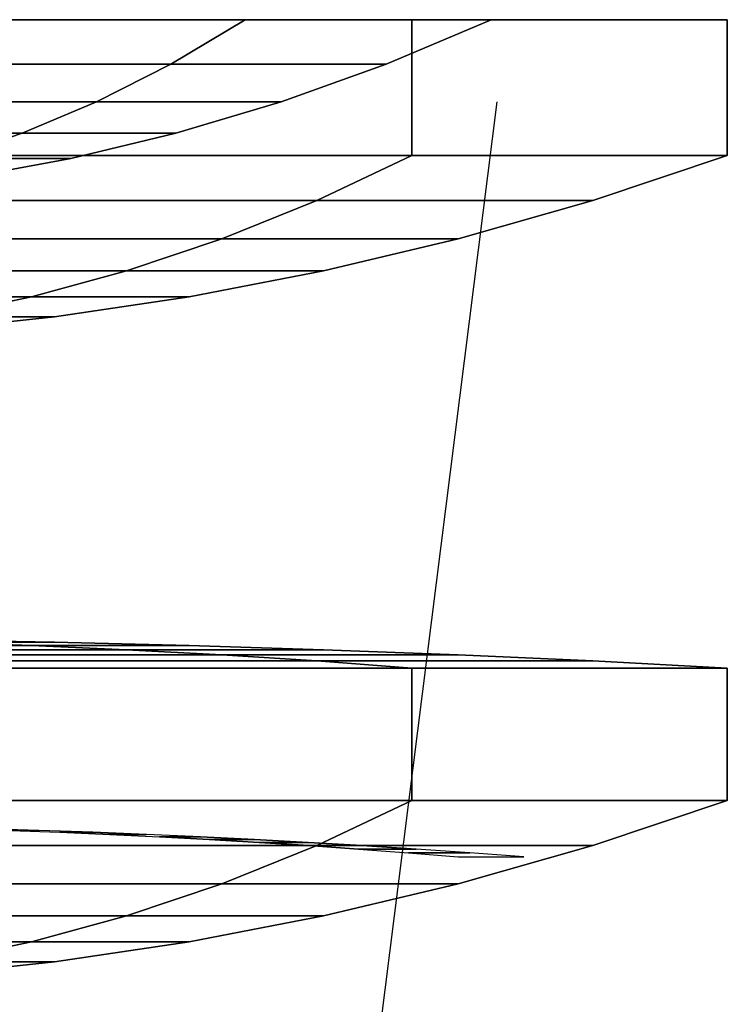
# Model space of a CAD drawing. Units: millimetres. Extents: x -5414 to 9420, y -2986 to 4450.
# Drawn here: x -4153 to -4102, y -677 to -607 of the extents above; entities that cross this region are included whole.
import ezdxf

# ---------------------------------------------------------------- set-up
doc = ezdxf.new("R2010")
doc.units = ezdxf.units.MM
for name, color, linetype in [('1', 7, 'Continuous'), ('LENS', 7, 'Continuous'), ('RAY', 6, 'Continuous')]:
    doc.layers.add(name, color=color, linetype=linetype)

msp = doc.modelspace()

# ---------------------------------------------------------------- linework, layer by layer
at = {"layer": '1', "color": 11}
for points in [[(-4178.94, -610.055, -52.596), (-4141.749, -610.055, -37.191), (-4136.436, -606.874, -42.504), (-4178.94, -606.874, -60.11)], [(-4124.493, -606.874, -54.447), (-4124.493, -616.588, -54.447), (-4178.94, -616.588, -77), (-4178.94, -606.874, -77)], [(-4136.436, -606.874, -42.504), (-4124.493, -606.874, -54.447), (-4178.94, -606.874, -77), (-4178.94, -606.874, -60.11)], [(-4141.749, -610.055, 37.191), (-4178.94, -610.055, 52.596), (-4178.94, -606.874, 60.11), (-4136.436, -606.874, 42.504)], [(-4178.94, -606.874, 77), (-4178.94, -616.588, 77), (-4124.493, -616.588, 54.447), (-4124.493, -606.874, 54.447)], [(-4178.94, -606.874, 60.11), (-4178.94, -606.874, 77), (-4124.493, -606.874, 54.447), (-4136.436, -606.874, 42.504)], [(-4126.344, -610.055), (-4141.749, -610.055, 37.191), (-4136.436, -606.874, 42.504), (-4118.83, -606.874)], [(-4141.749, -610.055, -37.191), (-4126.344, -610.055), (-4118.83, -606.874), (-4136.436, -606.874, -42.504)], [(-4136.436, -606.874, 42.504), (-4124.493, -606.874, 54.447), (-4101.94, -606.874), (-4118.83, -606.874)], [(-4118.83, -606.874), (-4101.94, -606.874), (-4124.493, -606.874, -54.447), (-4136.436, -606.874, -42.504)], [(-4124.493, -606.874, 54.447), (-4124.493, -616.588, 54.447), (-4101.94, -616.588), (-4101.94, -606.874)], [(-4101.94, -606.874), (-4101.94, -616.588), (-4124.493, -616.588, -54.447), (-4124.493, -606.874, -54.447)], [(-4178.94, -612.753, -45.082), (-4147.062, -612.753, -31.878), (-4141.749, -610.055, -37.191), (-4178.94, -610.055, -52.596)], [(-4147.062, -612.753, 31.878), (-4178.94, -612.753, 45.082), (-4178.94, -610.055, 52.596), (-4141.749, -610.055, 37.191)], [(-4133.858, -612.753), (-4147.062, -612.753, 31.878), (-4141.749, -610.055, 37.191), (-4126.344, -610.055)], [(-4147.062, -612.753, -31.878), (-4133.858, -612.753), (-4126.344, -610.055), (-4141.749, -610.055, -37.191)], [(-4178.94, -614.995, -37.569), (-4152.375, -614.995, -26.565), (-4147.062, -612.753, -31.878), (-4178.94, -612.753, -45.082)], [(-4152.375, -614.995, 26.565), (-4178.94, -614.995, 37.569), (-4178.94, -612.753, 45.082), (-4147.062, -612.753, 31.878)], [(-4141.372, -614.995), (-4152.375, -614.995, 26.565), (-4147.062, -612.753, 31.878), (-4133.858, -612.753)], [(-4152.375, -614.995, -26.565), (-4141.372, -614.995), (-4133.858, -612.753), (-4147.062, -612.753, -31.878)], [(-4178.94, -616.802, -30.055), (-4157.688, -616.802, -21.252), (-4152.375, -614.995, -26.565), (-4178.94, -614.995, -37.569)], [(-4157.688, -616.802, 21.252), (-4178.94, -616.802, 30.055), (-4178.94, -614.995, 37.569), (-4152.375, -614.995, 26.565)], [(-4148.885, -616.802), (-4157.688, -616.802, 21.252), (-4152.375, -614.995, 26.565), (-4141.372, -614.995)], [(-4157.688, -616.802, -21.252), (-4148.885, -616.802), (-4141.372, -614.995), (-4152.375, -614.995, -26.565)], [(-4178.94, -619.796, -67.375), (-4131.299, -619.796, -47.641), (-4124.493, -616.588, -54.447), (-4178.94, -616.588, -77)], [(-4131.299, -619.796, 47.641), (-4178.94, -619.796, 67.375), (-4178.94, -616.588, 77), (-4124.493, -616.588, 54.447)], [(-4156.399, -618.193), (-4163.001, -618.193, 15.939), (-4157.688, -616.802, 21.252), (-4148.885, -616.802)], [(-4163.001, -618.193, -15.939), (-4156.399, -618.193), (-4148.885, -616.802), (-4157.688, -616.802, -21.252)], [(-4111.565, -619.796), (-4131.299, -619.796, 47.641), (-4124.493, -616.588, 54.447), (-4101.94, -616.588)], [(-4131.299, -619.796, -47.641), (-4111.565, -619.796), (-4101.94, -616.588), (-4124.493, -616.588, -54.447)], [(-4178.94, -622.538, -57.75), (-4138.105, -622.538, -40.835), (-4131.299, -619.796, -47.641), (-4178.94, -619.796, -67.375)], [(-4138.105, -622.538, 40.835), (-4178.94, -622.538, 57.75), (-4178.94, -619.796, 67.375), (-4131.299, -619.796, 47.641)], [(-4121.19, -622.538), (-4138.105, -622.538, 40.835), (-4131.299, -619.796, 47.641), (-4111.565, -619.796)], [(-4138.105, -622.538, -40.835), (-4121.19, -622.538), (-4111.565, -619.796), (-4131.299, -619.796, -47.641)], [(-4178.94, -624.832, -48.125), (-4144.911, -624.832, -34.03), (-4138.105, -622.538, -40.835), (-4178.94, -622.538, -57.75)], [(-4144.911, -624.832, 34.03), (-4178.94, -624.832, 48.125), (-4178.94, -622.538, 57.75), (-4138.105, -622.538, 40.835)], [(-4130.815, -624.832), (-4144.911, -624.832, 34.03), (-4138.105, -622.538, 40.835), (-4121.19, -622.538)], [(-4144.911, -624.832, -34.03), (-4130.815, -624.832), (-4121.19, -622.538), (-4138.105, -622.538, -40.835)], [(-4178.94, -626.692, -38.5), (-4151.716, -626.692, -27.224), (-4144.911, -624.832, -34.03), (-4178.94, -624.832, -48.125)], [(-4151.716, -626.692, 27.224), (-4178.94, -626.692, 38.5), (-4178.94, -624.832, 48.125), (-4144.911, -624.832, 34.03)], [(-4140.44, -626.692), (-4151.716, -626.692, 27.224), (-4144.911, -624.832, 34.03), (-4130.815, -624.832)], [(-4151.716, -626.692, -27.224), (-4140.44, -626.692), (-4130.815, -624.832), (-4144.911, -624.832, -34.03)], [(-4178.94, -628.128, -28.875), (-4158.522, -628.128, -20.418), (-4151.716, -626.692, -27.224), (-4178.94, -626.692, -38.5)], [(-4158.522, -628.128, 20.418), (-4178.94, -628.128, 28.875), (-4178.94, -626.692, 38.5), (-4151.716, -626.692, 27.224)], [(-4150.065, -628.128), (-4158.522, -628.128, 20.418), (-4151.716, -626.692, 27.224), (-4140.44, -626.692)], [(-4158.522, -628.128, -20.418), (-4150.065, -628.128), (-4140.44, -626.692), (-4151.716, -626.692, -27.224)], [(-4159.69, -629.148), (-4165.328, -629.148, 13.612), (-4158.522, -628.128, 20.418), (-4150.065, -628.128)], [(-4165.328, -629.148, -13.612), (-4159.69, -629.148), (-4150.065, -628.128), (-4158.522, -628.128, -20.418)], [(-4159.69, -651.222), (-4165.328, -651.222, 13.612), (-4158.522, -651.39, 20.418), (-4150.065, -651.39)], [(-4165.328, -651.222, -13.612), (-4159.69, -651.222), (-4150.065, -651.39), (-4158.522, -651.39, -20.418)], [(-4178.94, -651.39, -28.875), (-4158.522, -651.39, -20.418), (-4151.716, -651.625, -27.224), (-4178.94, -651.625, -38.5)], [(-4158.522, -651.39, 20.418), (-4178.94, -651.39, 28.875), (-4178.94, -651.625, 38.5), (-4151.716, -651.625, 27.224)], [(-4178.94, -651.625, -38.5), (-4151.716, -651.625, -27.224), (-4144.911, -651.928, -34.03), (-4178.94, -651.928, -48.125)], [(-4151.716, -651.625, 27.224), (-4178.94, -651.625, 38.5), (-4178.94, -651.928, 48.125), (-4144.911, -651.928, 34.03)], [(-4178.94, -651.928, -48.125), (-4144.911, -651.928, -34.03), (-4138.105, -652.297, -40.835), (-4178.94, -652.297, -57.75)], [(-4144.911, -651.928, 34.03), (-4178.94, -651.928, 48.125), (-4178.94, -652.297, 57.75), (-4138.105, -652.297, 40.835)], [(-4150.065, -651.39), (-4158.522, -651.39, 20.418), (-4151.716, -651.625, 27.224), (-4140.44, -651.625)], [(-4158.522, -651.39, -20.418), (-4150.065, -651.39), (-4140.44, -651.625), (-4151.716, -651.625, -27.224)], [(-4140.44, -651.625), (-4151.716, -651.625, 27.224), (-4144.911, -651.928, 34.03), (-4130.815, -651.928)], [(-4151.716, -651.625, -27.224), (-4140.44, -651.625), (-4130.815, -651.928), (-4144.911, -651.928, -34.03)], [(-4130.815, -651.928), (-4144.911, -651.928, 34.03), (-4138.105, -652.297, 40.835), (-4121.19, -652.297)], [(-4144.911, -651.928, -34.03), (-4130.815, -651.928), (-4121.19, -652.297), (-4138.105, -652.297, -40.835)], [(-4178.94, -652.297, -57.75), (-4138.105, -652.297, -40.835), (-4131.299, -652.734, -47.641), (-4178.94, -652.734, -67.375)], [(-4138.105, -652.297, 40.835), (-4178.94, -652.297, 57.75), (-4178.94, -652.734, 67.375), (-4131.299, -652.734, 47.641)], [(-4121.19, -652.297), (-4138.105, -652.297, 40.835), (-4131.299, -652.734, 47.641), (-4111.565, -652.734)], [(-4138.105, -652.297, -40.835), (-4121.19, -652.297), (-4111.565, -652.734), (-4131.299, -652.734, -47.641)], [(-4178.94, -652.734, -67.375), (-4131.299, -652.734, -47.641), (-4124.493, -653.239, -54.447), (-4178.94, -653.239, -77)], [(-4131.299, -652.734, 47.641), (-4178.94, -652.734, 67.375), (-4178.94, -653.239, 77), (-4124.493, -653.239, 54.447)], [(-4124.493, -653.239, -54.447), (-4124.493, -662.719, -54.447), (-4178.94, -662.719, -77), (-4178.94, -653.239, -77)], [(-4178.94, -653.239, 77), (-4178.94, -662.719, 77), (-4124.493, -662.719, 54.447), (-4124.493, -653.239, 54.447)], [(-4111.565, -652.734), (-4131.299, -652.734, 47.641), (-4124.493, -653.239, 54.447), (-4101.94, -653.239)], [(-4131.299, -652.734, -47.641), (-4111.565, -652.734), (-4101.94, -653.239), (-4124.493, -653.239, -54.447)], [(-4124.493, -653.239, 54.447), (-4124.493, -662.719, 54.447), (-4101.94, -662.719), (-4101.94, -653.239)], [(-4101.94, -653.239), (-4101.94, -662.719), (-4124.493, -662.719, -54.447), (-4124.493, -653.239, -54.447)], [(-4178.94, -665.926, -67.375), (-4131.299, -665.926, -47.641), (-4124.493, -662.719, -54.447), (-4178.94, -662.719, -77)], [(-4131.299, -665.926, 47.641), (-4178.94, -665.926, 67.375), (-4178.94, -662.719, 77), (-4124.493, -662.719, 54.447)], [(-4111.565, -665.926), (-4131.299, -665.926, 47.641), (-4124.493, -662.719, 54.447), (-4101.94, -662.719)], [(-4131.299, -665.926, -47.641), (-4111.565, -665.926), (-4101.94, -662.719), (-4124.493, -662.719, -54.447)], [(-4178.94, -668.668, -57.75), (-4138.105, -668.668, -40.835), (-4131.299, -665.926, -47.641), (-4178.94, -665.926, -67.375)], [(-4138.105, -668.668, 40.835), (-4178.94, -668.668, 57.75), (-4178.94, -665.926, 67.375), (-4131.299, -665.926, 47.641)], [(-4121.19, -668.668), (-4138.105, -668.668, 40.835), (-4131.299, -665.926, 47.641), (-4111.565, -665.926)], [(-4138.105, -668.668, -40.835), (-4121.19, -668.668), (-4111.565, -665.926), (-4131.299, -665.926, -47.641)], [(-4178.94, -670.961, -48.125), (-4144.911, -670.961, -34.03), (-4138.105, -668.668, -40.835), (-4178.94, -668.668, -57.75)], [(-4144.911, -670.961, 34.03), (-4178.94, -670.961, 48.125), (-4178.94, -668.668, 57.75), (-4138.105, -668.668, 40.835)], [(-4130.815, -670.961), (-4144.911, -670.961, 34.03), (-4138.105, -668.668, 40.835), (-4121.19, -668.668)], [(-4144.911, -670.961, -34.03), (-4130.815, -670.961), (-4121.19, -668.668), (-4138.105, -668.668, -40.835)], [(-4178.94, -672.82, -38.5), (-4151.716, -672.82, -27.224), (-4144.911, -670.961, -34.03), (-4178.94, -670.961, -48.125)], [(-4151.716, -672.82, 27.224), (-4178.94, -672.82, 38.5), (-4178.94, -670.961, 48.125), (-4144.911, -670.961, 34.03)], [(-4140.44, -672.82), (-4151.716, -672.82, 27.224), (-4144.911, -670.961, 34.03), (-4130.815, -670.961)], [(-4151.716, -672.82, -27.224), (-4140.44, -672.82), (-4130.815, -670.961), (-4144.911, -670.961, -34.03)], [(-4178.94, -674.256, -28.875), (-4158.522, -674.256, -20.418), (-4151.716, -672.82, -27.224), (-4178.94, -672.82, -38.5)], [(-4158.522, -674.256, 20.418), (-4178.94, -674.256, 28.875), (-4178.94, -672.82, 38.5), (-4151.716, -672.82, 27.224)], [(-4150.065, -674.256), (-4158.522, -674.256, 20.418), (-4151.716, -672.82, 27.224), (-4140.44, -672.82)], [(-4158.522, -674.256, -20.418), (-4150.065, -674.256), (-4140.44, -672.82), (-4151.716, -672.82, -27.224)], [(-4159.69, -675.275), (-4165.328, -675.275, 13.612), (-4158.522, -674.256, 20.418), (-4150.065, -674.256)], [(-4165.328, -675.275, -13.612), (-4159.69, -675.275), (-4150.065, -674.256), (-4158.522, -674.256, -20.418)]]:
    msp.add_3dface(points, dxfattribs=at)
at = {"layer": 'LENS', "color": 254}
for points in [[(-4155.038, -664.729, -1.771), (-4156.799, -664.729, -10.622), (-4153.238, -664.847, -12.097), (-4151.184, -664.847, -1.771)], [(-4156.799, -664.729, 7.08), (-4155.038, -664.729, -1.771), (-4151.184, -664.847, -1.771), (-4153.238, -664.847, 8.555)], [(-4151.184, -664.847, -1.771), (-4153.238, -664.847, -12.097), (-4149.676, -664.983, -13.572), (-4147.329, -664.983, -1.771)], [(-4149.676, -664.983, 10.03), (-4147.329, -664.983, -1.771), (-4143.474, -665.138, -1.771), (-4146.115, -665.138, 11.505)], [(-4147.329, -664.983, -1.771), (-4149.676, -664.983, -13.572), (-4146.115, -665.138, -15.047), (-4143.474, -665.138, -1.771)], [(-4143.474, -665.138, -1.771), (-4146.115, -665.138, -15.047), (-4142.554, -665.31, -16.522), (-4139.62, -665.31, -1.771)], [(-4142.554, -665.31, 12.98), (-4139.62, -665.31, -1.771), (-4135.765, -665.501, -1.771), (-4138.993, -665.501, 14.455)], [(-4139.62, -665.31, -1.771), (-4142.554, -665.31, -16.522), (-4138.993, -665.501, -17.997), (-4135.765, -665.501, -1.771)], [(-4138.993, -665.501, 14.455), (-4135.765, -665.501, -1.771), (-4131.91, -665.71, -1.771), (-4135.431, -665.71, 15.931)], [(-4135.765, -665.501, -1.771), (-4138.993, -665.501, -17.997), (-4135.431, -665.71, -19.472), (-4131.91, -665.71, -1.771)], [(-4135.431, -665.71, 15.931), (-4131.91, -665.71, -1.771), (-4128.056, -665.938, -1.771), (-4131.87, -665.938, 17.406)], [(-4131.91, -665.71, -1.771), (-4135.431, -665.71, -19.472), (-4131.87, -665.938, -20.948), (-4128.056, -665.938, -1.771)], [(-4131.87, -665.938, 17.406), (-4128.056, -665.938, -1.771), (-4124.201, -666.183, -1.771), (-4128.309, -666.183, 18.881)], [(-4128.056, -665.938, -1.771), (-4131.87, -665.938, -20.948), (-4128.309, -666.183, -22.423), (-4124.201, -666.183, -1.771)], [(-4124.201, -666.183, -1.771), (-4128.309, -666.183, -22.423), (-4124.747, -666.447, -23.898), (-4120.346, -666.447, -1.771)], [(-4120.346, -666.447, -1.771), (-4124.747, -666.447, -23.898), (-4121.186, -666.73, -25.373), (-4116.491, -666.73, -1.771)]]:
    msp.add_3dface(points, dxfattribs=at)
at = {"layer": 'RAY', "color": 254}
msp.add_line((-4155.9, -910.388), (-4118.404, -612.74), dxfattribs=at)

doc.saveas('drawing.dxf')
